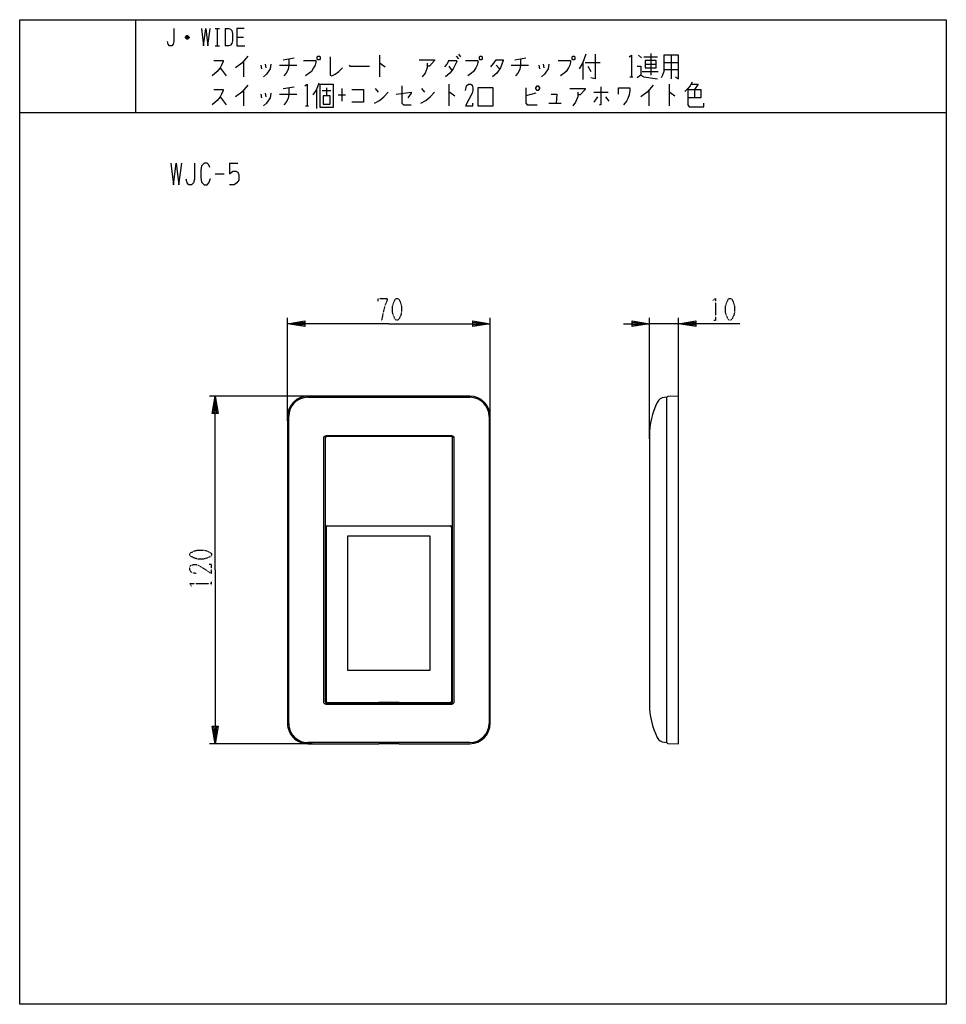
# Model space of a CAD drawing. Extents: x -40 to 280, y -340 to 0.
import ezdxf

# ---------------------------------------------------------------- set-up
doc = ezdxf.new("R2010")
doc.units = 0
doc.linetypes.add('DOT2', pattern=[0.125, 0, -0.125])
doc.layers.add('1', color=7, linetype='CONTINUOUS')

msp = doc.modelspace()

# ---------------------------------------------------------------- linework, layer by layer
at = {"layer": '1', "color": 5, "linetype": 'CONTINUOUS'}
for p, q in [((0, 0), (0, -32)), ((27.5, -3), (29, -3)), ((28.25, -3), (28.25, -9)), ((31, -3), (31, -9)), ((18.5, -6.25), (17.25, -6.25)), ((18.25, -5.75), (17.5, -5.75)), ((17.5, -6.5), (18.25, -6.5)), ((35, -6), (37.25, -6)), ((27.5, -9), (29, -9)), ((51, -13.8125), (54.75, -13.1875)), ((84.25, -12.25), (84.25, -19.75)), ((110.75, -12.5625), (111.5, -13.5)), ((111.5, -11.9375), (112.25, -12.875)), ((131, -13.8125), (134.75, -13.1875)), ((173.75, -12.25), (174.75, -13.1875)), ((175.5, -12.875), (180.25, -12.875)), ((178, -11.625), (178, -19.125)), ((185, -12.25), (185, -20.375)), ((29.25, -16.625), (31.25, -19.4375)), ((37.25, -14.4375), (37.25, -19.75)), ((43.25, -15.6875), (43.5, -16.9375)), ((44.75, -15.375), (45, -16.625)), ((49.75, -15.6875), (55.75, -15.6875)), ((108.25, -14.125), (110.75, -14.125)), ((108.25, -16), (109.25, -17.5625)), ((124.5, -15.6875), (125.75, -16.9375)), ((129.75, -15.6875), (135.75, -15.6875)), ((139.25, -15.6875), (139.5, -16.9375)), ((140.75, -15.375), (141, -16.625)), ((154.5, -14.75), (154.5, -20.6875)), ((155.25, -14.75), (160.5, -14.75)), ((156.25, -16), (157.25, -17.875)), ((176, -15.375), (179.75, -15.375)), ((182.5, -14.75), (187.5, -14.75)), ((170.75, -19.75), (171.75, -19.75)), ((175, -17.875), (180.5, -17.875)), ((182.5, -17.25), (187.5, -17.25)), ((51, -23.8125), (54.75, -23.1875)), ((66, -23.5), (66, -26.3125)), ((108.25, -22.25), (108.25, -29.75)), ((184.25, -22.25), (184.25, -29.75)), ((29.25, -26.625), (31.25, -29.4375)), ((37.25, -24.4375), (37.25, -29.75)), ((43.25, -25.6875), (43.5, -26.9375)), ((44.75, -25.375), (45, -26.625)), ((49.75, -25.6875), (55.75, -25.6875)), ((62.5, -24.125), (62.5, -30.6875)), ((64.5, -24.4375), (67.5, -24.4375)), ((70, -26), (72.5, -26)), ((71.25, -23.8125), (71.25, -28.1875)), ((82.75, -23.8125), (83.75, -25.0625)), ((98.75, -23.8125), (99.75, -25.0625)), ((138.25, -25.375), (134.75, -26.3125)), ((158.25, -25.0625), (163.25, -25.0625)), ((159.5, -26.625), (158.25, -28.5)), ((162.25, -26.625), (163.5, -28.1875)), ((177.25, -24.4375), (177.25, -29.75)), ((193, -24.125), (193, -26.9375)), ((58.75, -29.75), (59.75, -29.75)), ((142.75, -28.8125), (147, -28.8125)), ((-40, -32), (280, -32)), ((32.5, -49.5), (35.3125, -49.5)), ((27.5, -53.25), (30.625, -53.25)), ((52.5, -138.5), (52.5, -103)), ((122.5, -138.5), (122.5, -103)), ((177.5, -144.6963), (177.5, -103)), ((187.5, -105), (177.5, -105)), ((187.5, -130.7495), (187.5, -103)), ((61, -130), (25.5, -130)), ((115.5, -130), (59.5, -130)), ((59.5, -130.4), (115.5, -130.4)), ((183.5, -130.4), (182.6423, -130.4689)), ((183.5, -249.6), (183.5, -130.4)), ((52.5, -137), (52.5, -243)), ((52.9, -243), (52.9, -137)), ((122.1, -137), (122.1, -243)), ((122.5, -243), (122.5, -137)), ((64.9, -144.6), (64.9, -235.4)), ((65.5, -144.6), (65.5, -235.4)), ((109.2, -143.7), (65.8, -143.7)), ((108.8, -143.9), (66.2, -143.9)), ((109.5, -235.4), (109.5, -144.6)), ((110.1, -235.4), (110.1, -144.6)), ((177.5, -143.7), (177.5, -236.3)), ((65.7, -235.4), (65.7, -175.3)), ((66.2, -174.8), (108.8, -174.8)), ((108.7, -174.9), (66.3, -174.9)), ((109.3, -175.3), (109.3, -235.4)), ((65.8, -236.3), (109.2, -236.3)), ((66.2, -236.1), (108.8, -236.1)), ((66.3, -235.8), (66.3, -235.8)), ((66.3, -235.8), (108.7, -235.8)), ((61, -250), (25.5, -250)), ((115.5, -249.6), (59.5, -249.6)), ((182.6423, -249.5311), (183.5, -249.6))]:
    msp.add_line(p, q, dxfattribs=at)
at = {"layer": '1', "color": 5, "linetype": 'DOT2'}
for p, q in [((199.6875, -103.75), (200.9375, -103.75)), ((26.25, -195.3125), (26.25, -194.0625))]:
    msp.add_line(p, q, dxfattribs=at)
at = {"layer": '1', "color": 5, "linetype": 'CONTINUOUS'}
for points in [[(-40, -340), (-40, 0), (280, 0), (280, -340), (-40, -340)], [(63, -12.5625), (63.5, -12.5625), (63.75, -12.875), (63.75, -13.5), (63.5, -13.8125), (63, -13.8125), (62.75, -13.5), (62.75, -12.875), (63, -12.5625)], [(119, -12.5625), (119.5, -12.5625), (119.75, -12.875), (119.75, -13.5), (119.5, -13.8125), (119, -13.8125), (118.75, -13.5), (118.75, -12.875), (119, -12.5625)], [(151, -12.5625), (151.5, -12.5625), (151.75, -12.875), (151.75, -13.5), (151.5, -13.8125), (151, -13.8125), (150.75, -13.5), (150.75, -12.875), (151, -12.5625)], [(176, -14.125), (176, -16.625), (179.75, -16.625), (179.75, -14.125), (176, -14.125)], [(63.75, -30.375), (63.75, -22.25), (68.25, -22.25), (68.25, -30.375), (63.75, -30.375)], [(118.25, -29.75), (123.5, -29.75), (123.5, -23.5), (118.25, -23.5), (118.25, -29.75)], [(138.25, -23.5), (138.75, -22.875), (139, -22.875), (139.5, -23.5), (139.5, -23.8125), (139, -24.4375), (138.75, -24.4375), (138.25, -23.8125), (138.25, -23.5)], [(64.75, -26.3125), (64.75, -29.125), (67.25, -29.125), (67.25, -26.3125), (64.75, -26.3125)], [(73.25, -224.6), (101.75, -224.6), (101.75, -178.4), (73.25, -178.4)]]:
    msp.add_lwpolyline(points, close=True, dxfattribs=at)
for points in [[(13.25, -3), (13.25, -7.5), (13, -8.5), (12.5, -9), (11.75, -9), (11.25, -8.5), (11, -7.5)], [(22.75, -3), (23.5, -9), (24.25, -3), (25, -9), (25.75, -3)], [(31, -3), (32.25, -3), (32.75, -3.25), (33.25, -3.75), (33.5, -4.75), (33.5, -7.25), (33.25, -8.25), (32.75, -8.75), (32.25, -9), (31, -9)], [(37.5, -3), (35, -3), (35, -9), (37.75, -9)], [(17.25, -6), (17.75, -5.5), (18, -5.5), (18.5, -6), (18.5, -6.25), (18, -6.75), (17.75, -6.75), (17.25, -6.25), (17.25, -6), (18.5, -6)], [(38.75, -12.5625), (36.75, -15.0625), (34.5, -16.625)], [(53, -13.5), (53, -15.6875), (52.75, -17.25), (52, -18.5), (51.25, -19.4375)], [(67.25, -12.875), (67.25, -19.125), (67.75, -19.4375), (69, -18.8125), (70.25, -17.875), (71.5, -16.625)], [(133, -13.5), (133, -15.6875), (132.75, -17.25), (132, -18.5), (131.25, -19.4375)], [(155.5, -11.9375), (154.5, -14.75), (153.25, -16.9375)], [(158.75, -11.9375), (158.75, -20.375), (157.25, -20.0625)], [(170.5, -12.875), (171.25, -12.25), (171.25, -19.75)], [(182.5, -12.25), (182.5, -17.875), (182, -19.125), (181.5, -20.0625)], [(186.5, -19.75), (187.5, -20.375), (187.5, -12.25), (182.5, -12.25)], [(27, -14.125), (30.25, -14.125), (30.25, -14.4375), (29.75, -15.6875), (29.25, -16.625), (28.25, -17.875), (26.5, -19.4375)], [(46.75, -15.375), (46.5, -16.9375), (45.25, -18.8125), (44.25, -19.75)], [(58, -14.125), (62.25, -14.125), (62.25, -14.75), (62, -15.6875), (61.5, -16.625), (60.75, -17.875), (60, -18.5), (58.75, -19.4375)], [(73.75, -15.6875), (74, -16), (80.75, -16)], [(84.25, -15.0625), (84.5, -15.0625), (86.25, -16.3125)], [(98, -13.8125), (103.25, -13.8125), (103.25, -14.125), (101.5, -16), (100.75, -16)], [(100.75, -15.0625), (100.75, -16.625), (100, -18.5), (99, -19.75)], [(108.25, -14.125), (107.5, -15.375), (106.75, -16.3125)], [(110.75, -14.125), (111, -14.4375), (110.5, -15.375), (109.75, -16.9375), (108.5, -18.5), (107, -19.75)], [(114, -14.125), (118.25, -14.125), (118.25, -14.75), (118, -15.6875), (117.5, -16.625), (116.75, -17.875), (116, -18.5), (114.75, -19.4375)], [(122.75, -16.3125), (123.75, -15.0625), (124.5, -13.8125), (127, -13.8125), (127, -14.125), (126, -16.625), (124.75, -18.5), (123.25, -19.75)], [(142.75, -15.375), (142.5, -16.9375), (141.25, -18.8125), (140.25, -19.75)], [(146, -14.125), (150.25, -14.125), (150.25, -14.75), (150, -15.6875), (149.5, -16.625), (148.75, -17.875), (148, -18.5), (146.75, -19.4375)], [(173.25, -16), (174.5, -16), (174.5, -19.125), (173.25, -20.0625)], [(174.5, -19.125), (175.5, -19.75), (180.25, -20.375)], [(38.75, -22.5625), (36.75, -25.0625), (34.5, -26.625)], [(53, -23.5), (53, -25.6875), (52.75, -27.25), (52, -28.5), (51.25, -29.4375)], [(58.5, -22.875), (59.25, -22.25), (59.25, -29.75)], [(63.25, -21.9375), (62.5, -24.125), (61.25, -26)], [(92, -22.875), (92, -28.8125), (92.5, -29.4375), (95.25, -29.4375)], [(114, -24.4375), (114.25, -22.875), (115, -22.25), (115.75, -22.25), (116.25, -22.5625), (116.5, -23.5), (116.5, -24.4375), (116.25, -25.375), (114, -29.75), (116.5, -29.75), (116.5, -28.8125)], [(134.75, -23.5), (134.75, -28.8125), (135.25, -29.4375), (138.75, -29.4375)], [(160.75, -23.1875), (160.75, -29.4375), (160.25, -29.4375)], [(166.75, -25.6875), (166.75, -23.5), (170.75, -23.5), (170.75, -24.4375), (170.5, -26), (170, -27.25), (169.5, -28.1875), (168.5, -29.4375)], [(178.75, -22.5625), (176.75, -25.0625), (174.5, -26.625)], [(192.25, -21.625), (191.5, -22.875), (190.75, -23.8125), (189.75, -24.75)], [(192, -22.25), (194.25, -22.25), (193, -24.125)], [(27, -24.125), (30.25, -24.125), (30.25, -24.4375), (29.75, -25.6875), (29.25, -26.625), (28.25, -27.875), (26.5, -29.4375)], [(46.75, -25.375), (46.5, -26.9375), (45.25, -28.8125), (44.25, -29.75)], [(74.75, -24.125), (78.75, -24.125), (78.75, -28.5), (74.75, -28.5)], [(82.5, -28.8125), (84.25, -27.875), (85.75, -26.625), (87.25, -25.0625)], [(90, -25.6875), (95.25, -25.0625), (95.25, -25.375), (94, -26.9375)], [(98.5, -28.8125), (100.25, -27.875), (101.75, -26.625), (103.25, -25.0625)], [(108.25, -25.0625), (108.5, -25.0625), (110.25, -26.3125)], [(143.5, -25.6875), (145.5, -25.6875), (145.25, -28.8125)], [(150, -23.8125), (155.25, -23.8125), (155.25, -24.125), (153.5, -26), (152.75, -26)], [(152.75, -25.0625), (152.75, -26.625), (152, -28.5), (151, -29.75)], [(184.25, -25.0625), (184.5, -25.0625), (186.25, -26.3125)], [(190.75, -24.125), (195.25, -24.125), (195.25, -26.9375), (190.75, -26.9375)], [(190.75, -24.125), (190.75, -29.4375), (191.25, -30.0625), (196.25, -30.0625), (196.25, -28.8125)], [(12.1875, -49.5), (13.125, -57), (14.0625, -49.5), (15, -57), (15.9375, -49.5)], [(20.3125, -49.5), (20.3125, -55.125), (20, -56.375), (19.375, -57), (18.4375, -57), (17.8125, -56.375), (17.5, -55.125)], [(25.625, -51.0625), (25.3125, -50.125), (24.6875, -49.5), (23.75, -49.5), (22.8125, -50.4375), (22.5, -52), (22.5, -54.5), (22.8125, -56.0625), (23.75, -57), (24.6875, -57), (25.3125, -56.375), (25.9375, -54.8125)], [(32.5, -49.5), (32.5, -53.25), (33.125, -52.625), (33.75, -52.3125), (34.6875, -52.3125), (35.3125, -52.625), (35.625, -53.5625), (35.625, -55.4375), (35, -56.375), (34.0625, -57), (32.5, -57)], [(87.5, -105), (52.5, -105), (58.5, -104), (58.5, -106), (52.5, -105), (58.5, -104.5), (58.5, -105.5), (52.5, -105)], [(87.5, -105), (122.5, -105), (116.5, -106), (116.5, -104), (122.5, -105), (116.5, -105.5), (116.5, -104.5), (122.5, -105)], [(168.5, -105), (177.5, -105), (171.5, -106), (171.5, -104), (177.5, -105), (171.5, -105.5), (171.5, -104.5), (177.5, -105)], [(208.75, -105), (187.5, -105), (193.5, -104), (193.5, -106), (187.5, -105), (193.5, -104.5), (193.5, -105.5), (187.5, -105)], [(27.5, -190), (27.5, -130), (28.5, -136), (26.5, -136), (27.5, -130), (28, -136), (27, -136), (27.5, -130)], [(183.878, -249.9115), (187.5, -250), (187.5, -130), (183.878, -130.0885)], [(65.8, -175.4), (65.8, -175.4), (65.8, -235.3)], [(109.2, -235.3), (109.2, -235.3), (109.2, -175.4)], [(27.5, -190), (27.5, -250), (26.5, -244), (28.5, -244), (27.5, -250), (27, -244), (28, -244), (27.5, -250)], [(108.8, -235.9), (91, -235.9), (91, -235.8333), (84, -235.8333), (84, -235.9), (66.2, -235.9)], [(59.5, -250), (84, -250), (84, -249.9682), (91, -249.9682), (91, -250), (115.5, -250)]]:
    msp.add_lwpolyline(points, dxfattribs=at)
at = {"layer": '1', "color": 5, "linetype": 'DOT2'}
for points in [[(83.75, -97.1875), (83.75, -96.25), (86.875, -96.25), (86.875, -96.875), (86.25, -98.4375), (85.625, -100.625), (85, -103.75)], [(199.375, -96.875), (200.3125, -96.25), (200.3125, -103.75)], [(20.9375, -191.25), (19.375, -190.9375), (18.75, -190), (18.75, -189.0625), (19.0625, -188.4375), (20, -188.125), (20.9375, -188.125), (21.875, -188.4375), (26.25, -191.25), (26.25, -188.125), (25.3125, -188.125)], [(19.375, -195.625), (18.75, -194.6875), (26.25, -194.6875)]]:
    msp.add_lwpolyline(points, dxfattribs=at)
for points in [[(90, -96.25), (90.625, -96.25), (90.9375, -96.5625), (91.5625, -97.8125), (91.875, -99.0625), (91.875, -100.9375), (91.5625, -102.1875), (90.9375, -103.4375), (90.625, -103.75), (90, -103.75), (89.6875, -103.4375), (89.0625, -102.1875), (88.75, -100.9375), (88.75, -99.0625), (89.0625, -97.8125), (89.6875, -96.5625), (90, -96.25)], [(205, -96.25), (205.625, -96.25), (205.9375, -96.5625), (206.5625, -97.8125), (206.875, -99.0625), (206.875, -100.9375), (206.5625, -102.1875), (205.9375, -103.4375), (205.625, -103.75), (205, -103.75), (204.6875, -103.4375), (204.0625, -102.1875), (203.75, -100.9375), (203.75, -99.0625), (204.0625, -97.8125), (204.6875, -96.5625), (205, -96.25)], [(18.75, -185), (18.75, -184.375), (19.0625, -184.0625), (20.3125, -183.4375), (21.5625, -183.125), (23.4375, -183.125), (24.6875, -183.4375), (25.9375, -184.0625), (26.25, -184.375), (26.25, -185), (25.9375, -185.3125), (24.6875, -185.9375), (23.4375, -186.25), (21.5625, -186.25), (20.3125, -185.9375), (19.0625, -185.3125), (18.75, -185)]]:
    msp.add_lwpolyline(points, close=True, dxfattribs=at)
at = {"layer": '1', "color": 5, "linetype": 'CONTINUOUS'}
for centre, radius, start, end in [((59.5, -137), 7, 89.999999, 179.999998), ((59.5, -137), 6.6, 89.999999, 179.999998), ((115.5, -137), 7, 0, 89.999999), ((115.5, -137), 6.6, 0, 89.999999), ((203.7, -143.7), 26.2, 153.806047, 179.999998), ((182.8825, -133.4593), 3, 94.592458, 153.806047), ((183.8901, -130.4884), 0.4, 91.735704, 167.237827), ((65.8, -144.6), 0.9, 89.999999, 179.999998), ((66.2, -144.6), 0.7, 89.999999, 179.999998), ((108.8, -144.6), 0.7, 0, 89.999999), ((109.2, -144.6), 0.9, 0, 89.999999), ((66.2, -175.3), 0.5, 89.999999, 179.999998), ((66.3, -175.4), 0.5, 89.999999, -179.999998), ((108.7, -175.4), 0.5, 0, 89.999999), ((108.8, -175.3), 0.5, 0, 89.999999), ((65.8, -235.4), 0.9, 179.999998, -89.999999), ((66.2, -235.4), 0.7, 179.999998, -89.999999), ((66.2, -235.4), 0.5, 179.999998, -89.999999), ((66.3, -235.3), 0.5, -179.999998, -89.999999), ((108.7, -235.3), 0.5, -89.999999, 0), ((108.8, -235.4), 0.5, -89.999999, 0), ((108.8, -235.4), 0.7, -89.999999, 0), ((109.2, -235.4), 0.9, -89.999999, 0), ((203.7, -236.3), 26.2, -179.999998, -153.806047), ((59.5, -243), 7, 179.999998, -89.999999), ((59.5, -243), 6.6, 179.999998, -89.999999), ((115.5, -243), 6.6, -89.999999, 0), ((115.5, -243), 7, -89.999999, 0), ((182.8825, -246.5407), 3, -153.806047, -94.592458), ((183.8901, -249.5116), 0.4, -167.237827, -91.735704)]:
    msp.add_arc(centre, radius, start, end, dxfattribs=at)

doc.saveas('drawing.dxf')
